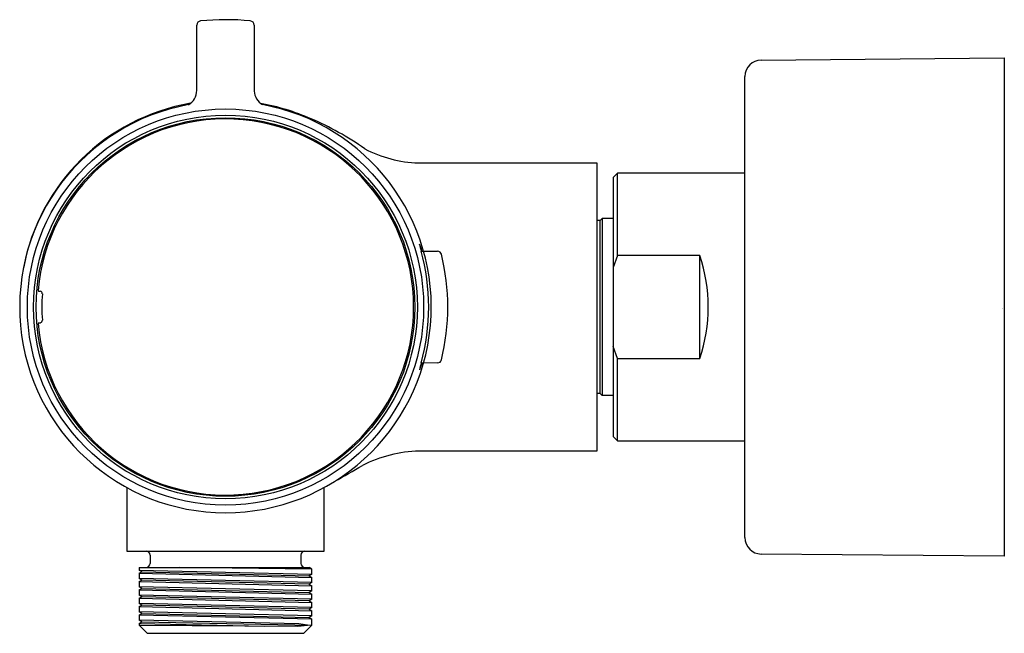
# Model space of a CAD drawing. Extents: x 1037 to 1041.71, y 131.39 to 134.33.
import ezdxf

# ---------------------------------------------------------------- set-up
doc = ezdxf.new("R2010")
doc.units = 0
doc.header["$LTSCALE"] = 0.64311
doc.layers.get('0').update_dxf_attribs({"color": 255, "linetype": 'CONTINUOUS'})
doc.layers.get('DEFPOINTS').update_dxf_attribs({"linetype": 'CONTINUOUS'})
doc.styles.get("Standard").update_dxf_attribs({"font": 'txt', "width": 0.8})

msp = doc.modelspace()

# ---------------------------------------------------------------- linework, layer by layer
for p, q in [((1037.8498, 133.9914), (1037.8498, 134.3038)), ((1038.1245, 134.3039), (1038.1246, 133.9878)), ((1040.5491, 134.1367), (1041.7112, 134.1469)), ((1041.7112, 134.1469), (1041.7112, 131.7633)), ((1040.471, 131.8522), (1040.471, 134.058)), ((1038.9097, 133.6441), (1039.7623, 133.6441)), ((1039.7623, 133.6441), (1039.7623, 132.2661)), ((1039.8608, 133.5948), (1039.8411, 133.5752)), ((1039.8411, 133.5752), (1039.8411, 132.335)), ((1040.471, 133.5948), (1039.8608, 133.5948)), ((1039.8608, 133.2011), (1039.8608, 133.5948)), ((1039.7781, 133.3685), (1039.7623, 133.3685)), ((1039.7879, 133.3783), (1039.7781, 133.3685)), ((1039.7781, 132.5417), (1039.7781, 133.3685)), ((1039.8411, 133.3783), (1039.7879, 133.3783)), ((1039.7879, 133.3783), (1039.7879, 132.5319)), ((1038.9227, 133.223), (1039.0008, 133.2223)), ((1039.8608, 133.2011), (1039.8411, 133.1442)), ((1040.2545, 133.2011), (1039.8608, 133.2011)), ((1040.2545, 132.709), (1040.2545, 133.2011)), ((1037.0909, 133.0335), (1037.0927, 133.0315)), ((1037.0927, 133.0315), (1037.101, 133.0305)), ((1037.0927, 132.8787), (1037.0909, 132.8767)), ((1037.0927, 132.8787), (1037.1006, 132.8796)), ((1039.8608, 132.709), (1039.8411, 132.766)), ((1038.9267, 132.6872), (1038.9149, 132.6549)), ((1039.0008, 132.6879), (1038.9227, 132.6872)), ((1039.8608, 132.3153), (1039.8608, 132.709)), ((1039.8608, 132.709), (1040.2545, 132.709)), ((1039.7781, 132.5417), (1039.7623, 132.5417)), ((1039.7879, 132.5319), (1039.7781, 132.5417)), ((1039.8411, 132.5319), (1039.7879, 132.5319)), ((1039.8411, 132.335), (1039.8608, 132.3153)), ((1039.8608, 132.3153), (1040.471, 132.3153)), ((1039.7623, 132.2661), (1038.9141, 132.2661)), ((1037.5147, 132.0918), (1037.5147, 131.7878)), ((1038.4596, 131.7878), (1038.4596, 132.0918)), ((1037.5147, 131.7878), (1038.4596, 131.7878)), ((1037.6269, 131.7681), (1037.6269, 131.7287)), ((1038.3474, 131.7681), (1038.3474, 131.7287)), ((1041.7112, 131.7633), (1040.5491, 131.7734)), ((1037.5746, 131.7091), (1037.5746, 131.6965)), ((1037.5746, 131.7091), (1038.3865, 131.7091)), ((1037.5878, 131.689), (1037.5746, 131.6965)), ((1037.5746, 131.6965), (1038.3997, 131.6766)), ((1037.5746, 131.6818), (1037.5878, 131.689)), ((1037.5878, 131.689), (1038.3865, 131.6691)), ((1038.3997, 131.7015), (1037.7653, 131.7091)), ((1038.3997, 131.7015), (1038.3865, 131.7091)), ((1038.3997, 131.6766), (1038.3997, 131.7015)), ((1037.5746, 131.6818), (1037.5746, 131.6563)), ((1037.5746, 131.6818), (1038.3997, 131.6613)), ((1037.5876, 131.649), (1037.5746, 131.6563)), ((1038.3997, 131.6367), (1037.5746, 131.6563)), ((1037.5746, 131.6416), (1037.5876, 131.649)), ((1037.5746, 131.6416), (1037.5746, 131.6164)), ((1037.5746, 131.6416), (1038.3997, 131.6213)), ((1038.3864, 131.6291), (1037.5876, 131.649)), ((1038.3997, 131.6766), (1038.3865, 131.6691)), ((1038.3865, 131.6691), (1038.3997, 131.6613)), ((1038.3997, 131.6367), (1038.3997, 131.6613)), ((1037.5876, 131.6091), (1037.5746, 131.6164)), ((1038.3997, 131.5968), (1037.5746, 131.6164)), ((1037.5746, 131.6023), (1037.5876, 131.6091)), ((1037.5746, 131.6023), (1037.5746, 131.5764)), ((1037.5746, 131.6023), (1038.3997, 131.5813)), ((1037.5876, 131.6091), (1038.3866, 131.589)), ((1038.3997, 131.6367), (1038.3864, 131.6291)), ((1038.3864, 131.6291), (1038.3997, 131.6213)), ((1038.3997, 131.5968), (1038.3866, 131.589)), ((1038.3997, 131.5968), (1038.3997, 131.6213)), ((1037.5878, 131.5691), (1037.5746, 131.5764)), ((1038.3997, 131.557), (1037.5746, 131.5764)), ((1037.5746, 131.5616), (1037.5878, 131.5691)), ((1037.5746, 131.5616), (1037.5746, 131.5364)), ((1037.5746, 131.5616), (1038.3997, 131.5412)), ((1038.3867, 131.5491), (1037.5878, 131.5691)), ((1038.3866, 131.589), (1038.3997, 131.5813)), ((1038.3997, 131.557), (1038.3867, 131.5491)), ((1038.3867, 131.5491), (1038.3997, 131.5412)), ((1038.3997, 131.557), (1038.3997, 131.5813)), ((1037.5878, 131.529), (1037.5746, 131.5364)), ((1038.3997, 131.5171), (1037.5746, 131.5364)), ((1037.5746, 131.5217), (1037.5878, 131.529)), ((1037.5746, 131.5217), (1037.5746, 131.4964)), ((1037.5746, 131.5217), (1038.3997, 131.5012)), ((1038.3865, 131.5091), (1037.5878, 131.529)), ((1038.3997, 131.5171), (1038.3865, 131.5091)), ((1038.3865, 131.5091), (1038.3997, 131.5012)), ((1038.3997, 131.5171), (1038.3997, 131.5412)), ((1038.3997, 131.4771), (1038.3997, 131.5012)), ((1037.5876, 131.489), (1037.5746, 131.4964)), ((1038.3997, 131.4771), (1037.5746, 131.4964)), ((1037.5746, 131.4816), (1037.5876, 131.489)), ((1037.5746, 131.4816), (1037.5746, 131.4564)), ((1038.3997, 131.4611), (1037.5746, 131.4816)), ((1037.5877, 131.4491), (1037.5746, 131.4564)), ((1038.3374, 131.4402), (1037.5746, 131.4564)), ((1037.5876, 131.489), (1038.3865, 131.469)), ((1038.3997, 131.4771), (1038.3865, 131.469)), ((1038.3865, 131.469), (1038.3997, 131.4611)), ((1038.3997, 131.4326), (1038.3997, 131.4611)), ((1037.5746, 131.4416), (1037.5877, 131.4491)), ((1037.5746, 131.4416), (1037.5746, 131.4326)), ((1037.5746, 131.4416), (1038.1713, 131.4288)), ((1037.5746, 131.4326), (1037.6131, 131.3941)), ((1037.5746, 131.4326), (1038.3333, 131.4278)), ((1037.5877, 131.4491), (1038.3997, 131.4326)), ((1038.3333, 131.4278), (1038.3799, 131.433)), ((1038.3799, 131.433), (1038.3374, 131.4402)), ((1038.3611, 131.3941), (1038.3997, 131.4326)), ((1037.6131, 131.3941), (1038.3611, 131.3941))]:
    msp.add_line(p, q)
for radius in [0.9474, 0.9175, 0.9054]:
    msp.add_circle((1037.9871, 132.9551), radius)
for centre, radius, start, end in [((1037.8695, 134.3038), 0.0197, 95.03, 179.9666), ((1037.9879, 133.1685), 1.1612, 84.1888, 95.9382), ((1038.1037, 134.303), 0.0208, 2.4109, 85.0969), ((1040.5497, 134.058), 0.0787, 90.5001, 180), ((1037.7713, 133.9913), 0.0785, 299.4813, 0.0668), ((1038.2032, 133.9913), 0.0786, 182.5374, 240.1018), ((1037.9871, 132.9551), 0.9841, 100.3594, 79.6484), ((1037.9886, 132.9597), 0.9846, 99.8538, 169.4135), ((1037.9582, 132.8522), 1.0948, 66.4278, 79.6415), ((1037.9871, 132.9551), 0.8996, 185, 175), ((1037.8577, 132.5922), 1.3733, 54.6274, 66.9194), ((1038.9293, 134.2389), 0.5951, 242.2956, 268.1136), ((1041.1732, 133.7858), 2.3198, 193.2217, 194.0415), ((1038.7021, 133.1588), 0.2336, 15.9446, 24.3906), ((1037.9488, 132.9551), 1.01, 344.6188, 15.3812), ((1039.0006, 133.2026), 0.0197, 13.7147, 89.4997), ((1037.9863, 132.9551), 1.0638, 346.2851, 13.7147), ((1039.542, 132.9551), 0.7538, 340.9468, 19.0532), ((1037.0997, 133.019), 0.0116, 355.0009, 83.6256), ((1037.9872, 132.9551), 0.8781, 175.895, 184.1052), ((1037.099, 132.8934), 0.0139, 276.3744, 289.0515), ((1037.0998, 132.8912), 0.0116, 289.211, 4.9992), ((1039.4655, 132.5385), 0.5628, 164.6787, 168.058), ((1039.0007, 132.7075), 0.0197, 270.4903, 346.2851), ((1038.9374, 131.5995), 0.6671, 92.0007, 116.2862), ((1036.7832, 135.2615), 3.5837, 298.7848, 301.2433), ((1040.5497, 131.8522), 0.0787, 180, 269.5), ((1037.6072, 131.7681), 0.0197, 360, 90), ((1038.3671, 131.7681), 0.0197, 90, 180), ((1037.6072, 131.7287), 0.0197, 270, 360), ((1038.3671, 131.7287), 0.0197, 180, 270)]:
    msp.add_arc(centre, radius, start, end)

# ---------------------------------------------------------------- texts
at = {"layer": 'DEFPOINTS'}
for tag, p, s in [('TRADENAME', (1041.6976, 132.9496), 'CUFF'), ('MODELNUMBER', (1041.6976, 132.9512), 'K-37035D'), ('PRODUCT', (1041.6976, 132.9479), 'SHOWER VALVE')]:
    msp.add_attdef(tag, p, s, height=0.001, dxfattribs=at)

doc.saveas('drawing.dxf')
